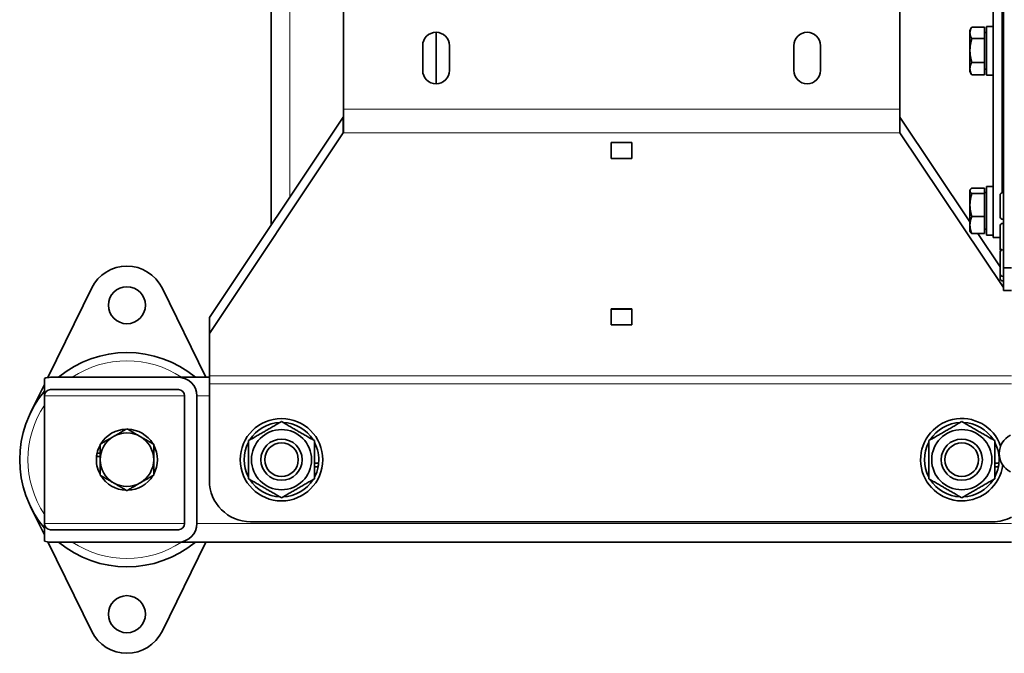
# Model space of a CAD drawing. Units: millimetres. Extents: x 245 to 1878, y -184 to 1595.
# Drawn here: x 831 to 1070, y -184 to -31 of the extents above; entities that cross this region are included whole.
import ezdxf

# ---------------------------------------------------------------- set-up
doc = ezdxf.new("R2010")
doc.units = ezdxf.units.MM
doc.layers.add('Widoczne (ISO)', color=7, linetype='Continuous', lineweight=35, true_color=0xe60000)
doc.layers.add('Widoczne wąskie (ISO)', color=7, linetype='Continuous', lineweight=9, true_color=0x8080ff)

msp = doc.modelspace()

# ---------------------------------------------------------------- linework, layer by layer
at = {"layer": 'Widoczne (ISO)'}
for p, q in [((1066.82, 194.55), (1066.82, -83.45)), ((1069.32, -90.75), (1069.32, 40.25)), ((891.73, -1.71), (891.73, -80.37)), ((909.23, -7.45), (909.23, -52.26)), ((1044.23, -52.26), (1044.23, -19.95)), ((1069.02, -72.53), (1069.02, -20.96)), ((1069.22, -72.5), (1069.22, -21)), ((1061.22, -33.14), (1061.63, -32.44)), ((1061.22, -33.14), (1061.22, -33.75)), ((1064.72, -32.37), (1061.67, -32.37)), ((1064.72, -32.37), (1064.72, -35.14)), ((1065.22, -32.24), (1065.22, -44.04)), ((1065.22, -32.24), (1066.82, -32.24)), ((931.73, -33.61), (931.73, -46.11)), ((1061.22, -33.75), (1061.22, -38.03)), ((1064.72, -35.14), (1061.67, -35.14)), ((1064.72, -33.7), (1065.22, -33.7)), ((1064.72, -35.14), (1064.72, -40.91)), ((928.48, -42.86), (928.48, -36.86)), ((934.98, -36.86), (934.98, -42.86)), ((1018.48, -42.86), (1018.48, -36.86)), ((1024.98, -36.86), (1024.98, -42.86)), ((1061.22, -38.03), (1061.22, -42.41)), ((1061.22, -42.41), (1061.22, -43.14)), ((1064.72, -40.91), (1061.67, -40.91)), ((1064.72, -40.91), (1064.72, -43.91)), ((1064.72, -42.58), (1065.22, -42.58)), ((1061.22, -43.14), (1061.63, -43.84)), ((1064.72, -43.91), (1061.67, -43.91)), ((1065.22, -44.04), (1066.82, -44.04)), ((909.23, -58.02), (909.23, -52.26)), ((1044.23, -52.26), (1044.23, -58.02)), ((876.73, -102.83), (909.22, -54.19)), ((909.22, -54.19), (909.22, -55.7)), ((1044.24, -54.19), (1061.22, -79.61)), ((1044.24, -55.7), (1044.24, -54.19)), ((909.22, -55.7), (909.22, -58.05)), ((1044.24, -58.05), (1044.24, -55.7)), ((909.22, -58.05), (876.73, -106.69)), ((1069.32, -95.6), (1044.24, -58.05)), ((974.23, -64.26), (974.23, -60.38)), ((974.23, -60.38), (979.23, -60.38)), ((974.23, -60.4), (979.23, -60.4)), ((979.23, -60.38), (979.23, -64.26)), ((979.23, -64.26), (974.23, -64.26)), ((1064.72, -71.41), (1061.67, -71.41)), ((1064.72, -71.41), (1064.72, -72.77)), ((1065.22, -71.05), (1065.22, -82.85)), ((1065.22, -71.05), (1066.82, -71.05)), ((1061.22, -71.95), (1061.31, -71.8)), ((1061.22, -71.95), (1061.22, -72.09)), ((1061.22, -72.09), (1061.22, -75.55)), ((1064.72, -72.77), (1061.67, -72.77)), ((1064.72, -72.51), (1065.22, -72.51)), ((1064.72, -72.77), (1064.72, -78.32)), ((1068.52, -78.28), (1068.52, -73.22)), ((1069.24, -72.5), (1069.32, -72.5)), ((1061.22, -75.55), (1061.22, -80.4)), ((1064.72, -78.32), (1061.67, -78.32)), ((1064.72, -78.32), (1064.72, -82.49)), ((1061.22, -80.4), (1061.22, -81.95)), ((1068.52, -85.78), (1068.52, -80.72)), ((1069.24, -79), (1069.32, -79)), ((1069.24, -80), (1069.32, -80)), ((1061.22, -81.95), (1061.31, -82.09)), ((1064.72, -82.49), (1061.67, -82.49)), ((1063.14, -82.49), (1068.52, -90.54)), ((1064.72, -81.39), (1065.22, -81.39)), ((1065.22, -82.85), (1066.82, -82.85)), ((1066.82, -83.45), (1068.52, -83.45)), ((1068.52, -86.12), (1068.52, -85.78)), ((1068.52, -92.14), (1068.52, -87.08)), ((1069.24, -86.5), (1069.32, -86.5)), ((1069.32, -90.75), (1069.32, -96.28)), ((1069.32, -90.75), (1071.32, -90.75)), ((1068.52, -93.26), (1068.52, -92.14)), ((1069.24, -92.86), (1069.32, -92.86)), ((1069.24, -93.98), (1069.32, -93.98)), ((837.55, -117.41), (848.2, -95.68)), ((865.26, -95.68), (875.88, -117.36)), ((1069.32, -96.28), (1071.32, -96.28)), ((974.23, -100.76), (979.23, -100.76)), ((974.23, -104.64), (974.23, -100.76)), ((974.23, -100.78), (979.23, -100.78)), ((979.23, -100.76), (979.23, -104.64)), ((876.73, -106.69), (876.73, -102.83)), ((979.23, -104.64), (974.23, -104.64)), ((876.73, -117.02), (876.73, -106.69)), ((876.73, -118.95), (876.73, -117.02)), ((833.38, -125.92), (836.73, -119.09)), ((836.73, -121.86), (836.73, -117.62)), ((838.23, -117.36), (869.23, -117.36)), ((869.23, -117.36), (876.73, -117.36)), ((876.73, -142.42), (876.73, -118.95)), ((869.23, -120.36), (838.23, -120.36)), ((836.73, -152.86), (836.73, -121.86)), ((870.73, -152.86), (870.73, -121.86)), ((873.73, -121.86), (873.73, -152.86)), ((849.49, -135.81), (850.23, -135.81)), ((850.23, -136.61), (849.37, -136.61)), ((902.23, -138.19), (903.24, -138.19)), ((1067.23, -138.19), (1068.24, -138.19)), ((903.11, -139.07), (902.23, -139.07)), ((1068.11, -139.07), (1067.23, -139.07)), ((836.73, -155.63), (833.38, -148.8)), ((1066.73, -152.42), (886.73, -152.42)), ((836.73, -157.1), (836.73, -152.86)), ((838.23, -154.36), (869.23, -154.36)), ((848.2, -179.04), (837.55, -157.31)), ((869.23, -157.36), (838.23, -157.36)), ((875.88, -157.36), (865.26, -179.04)), ((869.23, -157.36), (1071.32, -157.36))]:
    msp.add_line(p, q, dxfattribs=at)
for centre, radius in [((856.73, -99.86), 4.5), ((894.23, -137.36), 10), ((894.23, -137.36), 7.3), ((1059.23, -137.36), 7.3), ((894.23, -137.36), 5), ((894.23, -137.36), 4.08), ((1059.23, -137.36), 5), ((1059.23, -137.36), 4.08), ((856.73, -174.86), 4.5)]:
    msp.add_circle(centre, radius, dxfattribs=at)
for centre, radius, start, end in [((931.73, -36.86), 3.25, 0, 180), ((1021.73, -36.86), 3.25, 0, 180), ((931.73, -42.86), 3.25, 180, 0), ((1021.73, -42.86), 3.25, 180, 0), ((1069.24, -73.22), 0.72, 90, 180), ((1069.24, -78.28), 0.72, 180, 270), ((1069.24, -80.72), 0.72, 90, 180), ((1069.24, -85.78), 0.72, 180, 270), ((1069.24, -86.12), 0.72, 180, 222.2402), ((1069.24, -87.08), 0.72, 114.9209, 180), ((856.73, -99.86), 9.5, 26.1039, 153.8961), ((1069.24, -92.14), 0.72, 180, 270), ((1069.24, -93.26), 0.72, 180, 270), ((856.73, -137.36), 26, 50.2849, 129.7151), ((838.23, -121.86), 4.5, 90, 109.4712), ((869.23, -121.86), 4.5, 0, 90), ((856.73, -137.36), 26, 140.2849, 219.7151), ((838.23, -121.86), 1.5, 90, 180), ((869.23, -121.86), 1.5, 0, 90), ((894.23, -137.36), 9.05, 92.126, 147.874), ((894.23, -137.36), 9.05, 32.126, 87.874), ((1059.23, -137.36), 10, 19.395, 352.8469), ((1059.23, -137.36), 9.05, 92.126, 147.874), ((1059.23, -137.36), 9.05, 32.126, 87.874), ((856.73, -137.36), 7.4, 91.4474, 148.5526), ((856.73, -137.36), 6.5, 60, 120), ((856.73, -137.36), 7.4, 31.4474, 88.5526), ((856.73, -137.36), 6.5, 120, 180), ((856.73, -137.36), 6.5, 0, 60), ((894.23, -137.36), 9.05, 152.126, 207.874), ((894.23, -137.36), 9.05, 354.7368, 27.874), ((1059.23, -137.36), 9.05, 152.126, 207.874), ((1059.23, -137.36), 9.05, 354.7368, 27.874), ((1073.32, -135.85), 5, 117.0357, 242.9643), ((856.73, -137.36), 7.4, 167.8721, 174.1464), ((856.73, -137.36), 7.4, 151.4474, 167.8721), ((856.73, -137.36), 7.4, 331.4474, 28.5526), ((856.73, -137.36), 7.4, 174.1464, 208.5526), ((856.73, -137.36), 6.5, 180, 240), ((856.73, -137.36), 6.5, 300, 0), ((894.23, -137.36), 9.05, 349.1074, 354.7368), ((1059.23, -137.36), 9.05, 349.1074, 354.7368), ((894.23, -137.36), 9.05, 332.126, 349.1074), ((1059.23, -137.36), 9.05, 332.126, 349.1074), ((856.73, -137.36), 7.4, 211.4474, 268.5526), ((856.73, -137.36), 6.5, 240, 300), ((856.73, -137.36), 7.4, 271.4474, 328.5526), ((886.73, -142.42), 10, 180, 270), ((894.23, -137.36), 9.05, 212.126, 267.874), ((894.23, -137.36), 9.05, 272.126, 327.874), ((1059.23, -137.36), 9.05, 212.126, 267.874), ((1059.23, -137.36), 9.05, 272.126, 327.874), ((1066.73, -142.42), 10, 270, 297.3461), ((838.23, -152.86), 1.5, 180, 270), ((869.23, -152.86), 1.5, 270, 0), ((869.23, -152.86), 4.5, 270, 0), ((838.23, -152.86), 4.5, 250.5288, 270), ((856.73, -137.36), 26, 230.2849, 309.7151), ((856.73, -174.86), 9.5, 206.1039, 333.8961)]:
    msp.add_arc(centre, radius, start, end, dxfattribs=at)
for points, weights in [([(1061.67, -32.37), (1061.22, -33.11), (1061.22, -33.75)], [1, 1.0379548493, 1]), ([(1061.22, -33.75), (1061.22, -34.4), (1061.67, -35.14)], [1, 1.0379548493, 1]), ([(1061.67, -35.14), (1061.22, -36.69), (1061.22, -38.03)], [1, 1.0379548493, 1]), ([(1061.22, -38.03), (1061.22, -39.37), (1061.67, -40.91)], [1, 1.0379548493, 1]), ([(1061.67, -40.91), (1061.22, -41.72), (1061.22, -42.41)], [1, 1.0379548493, 1]), ([(1061.22, -42.41), (1061.22, -43.11), (1061.67, -43.91)], [1, 1.0379548493, 1]), ([(1061.67, -43.91), (1061.65, -43.88), (1061.63, -43.84)], [1, 1.00176653378, 1.00336862788]), ([(1061.67, -71.41), (1061.22, -71.77), (1061.22, -72.09)], [1, 1.0379548493, 1]), ([(1061.22, -72.09), (1061.22, -72.41), (1061.67, -72.77)], [1, 1.0379548493, 1]), ([(1061.67, -72.77), (1061.22, -74.26), (1061.22, -75.55)], [1, 1.0379548493, 1]), ([(1061.22, -75.55), (1061.22, -76.83), (1061.67, -78.32)], [1, 1.0379548493, 1]), ([(1061.67, -78.32), (1061.22, -79.43), (1061.22, -80.4)], [1, 1.0379548493, 1]), ([(1061.22, -80.4), (1061.22, -81.37), (1061.67, -82.49)], [1, 1.0379548493, 1]), ([(1061.67, -82.49), (1061.41, -82.28), (1061.31, -82.09)], [1, 1.02127607197, 1.01869900018]), ([(886.23, -132.74), (890.23, -130.43), (894.23, -128.12)], [1, 1.15470053838, 1]), ([(894.23, -128.12), (898.23, -130.43), (902.23, -132.74)], [1, 1.15470053838, 1]), ([(1051.23, -132.74), (1055.23, -130.43), (1059.23, -128.12)], [1, 1.15470053838, 1]), ([(1059.23, -128.12), (1063.23, -130.43), (1067.23, -132.74)], [1, 1.15470053838, 1]), ([(853.48, -131.73), (854.99, -130.86), (856.73, -129.85)], [1, 1.0379548493, 1]), ([(856.73, -129.85), (858.47, -130.86), (859.98, -131.73)], [1, 1.0379548493, 1]), ([(850.23, -133.61), (851.97, -132.6), (853.48, -131.73)], [1, 1.0379548493, 1]), ([(850.23, -137.36), (850.23, -135.62), (850.23, -133.61)], [1, 1.0379548493, 1]), ([(859.98, -131.73), (861.49, -132.6), (863.23, -133.61)], [1, 1.0379548493, 1]), ([(863.23, -133.61), (863.23, -135.62), (863.23, -137.36)], [1, 1.0379548493, 1]), ([(886.23, -141.98), (886.23, -137.36), (886.23, -132.74)], [1, 1.15470053838, 1]), ([(902.23, -132.74), (902.23, -137.36), (902.23, -141.98)], [1, 1.15470053838, 1]), ([(1051.23, -141.98), (1051.23, -137.36), (1051.23, -132.74)], [1, 1.15470053838, 1]), ([(1067.23, -132.74), (1067.23, -137.36), (1067.23, -141.98)], [1, 1.15470053838, 1]), ([(850.23, -141.11), (850.23, -139.1), (850.23, -137.36)], [1, 1.0379548493, 1]), ([(863.23, -137.36), (863.23, -139.1), (863.23, -141.11)], [1, 1.0379548493, 1]), ([(853.48, -142.99), (851.97, -142.12), (850.23, -141.11)], [1, 1.0379548493, 1]), ([(856.73, -144.87), (854.99, -143.86), (853.48, -142.99)], [1, 1.0379548493, 1]), ([(859.98, -142.99), (858.47, -143.86), (856.73, -144.87)], [1, 1.0379548493, 1]), ([(863.23, -141.11), (861.49, -142.12), (859.98, -142.99)], [1, 1.0379548493, 1]), ([(894.23, -146.6), (890.23, -144.29), (886.23, -141.98)], [1, 1.15470053838, 1]), ([(902.23, -141.98), (898.23, -144.29), (894.23, -146.6)], [1, 1.15470053838, 1]), ([(1059.23, -146.6), (1055.23, -144.29), (1051.23, -141.98)], [1, 1.15470053838, 1]), ([(1067.23, -141.98), (1063.23, -144.29), (1059.23, -146.6)], [1, 1.15470053838, 1])]:
    msp.add_rational_spline(points, weights, degree=2, dxfattribs=at)
for points in [[(909.22, -54.19), (909.22, -54.18), (909.22, -54.18), (909.23, -54.18)], [(1044.23, -54.18), (1044.23, -54.18), (1044.23, -54.18), (1044.24, -54.19)], [(909.23, -58.02), (909.22, -58.03), (909.22, -58.04), (909.22, -58.05)], [(1044.24, -58.05), (1044.23, -58.04), (1044.23, -58.03), (1044.23, -58.02)]]:
    msp.add_open_spline(points, degree=3, dxfattribs=at)
at = {"layer": 'Widoczne wąskie (ISO)'}
for p, q in [((896.23, -6.21), (896.23, -73.63)), ((1044.23, -52.26), (909.23, -52.26)), ((1044.24, -58.05), (909.22, -58.05)), ((1069.24, -72.5), (1069.24, -79)), ((1069.24, -80), (1069.24, -86.5)), ((1069.24, -86.5), (1069.24, -92.86)), ((1069.24, -92.86), (1069.24, -93.98)), ((1071.33, -117.02), (876.73, -117.02)), ((1071.33, -118.95), (876.73, -118.95)), ((836.73, -121.86), (870.73, -121.86)), ((873.73, -121.86), (876.73, -121.86)), ((836.73, -152.86), (870.73, -152.86)), ((873.73, -152.86), (1071.32, -152.86))]:
    msp.add_line(p, q, dxfattribs=at)
for centre, radius, start, end in [((856.73, -137.36), 24, 56.4427, 123.5573), ((856.73, -137.36), 24, 146.4427, 213.5573), ((894.23, -137.36), 4.1, 170, 80), ((1059.23, -137.36), 4.1, 170, 80), ((856.73, -137.36), 24, 236.4427, 303.5573)]:
    msp.add_arc(centre, radius, start, end, dxfattribs=at)

doc.saveas('drawing.dxf')
